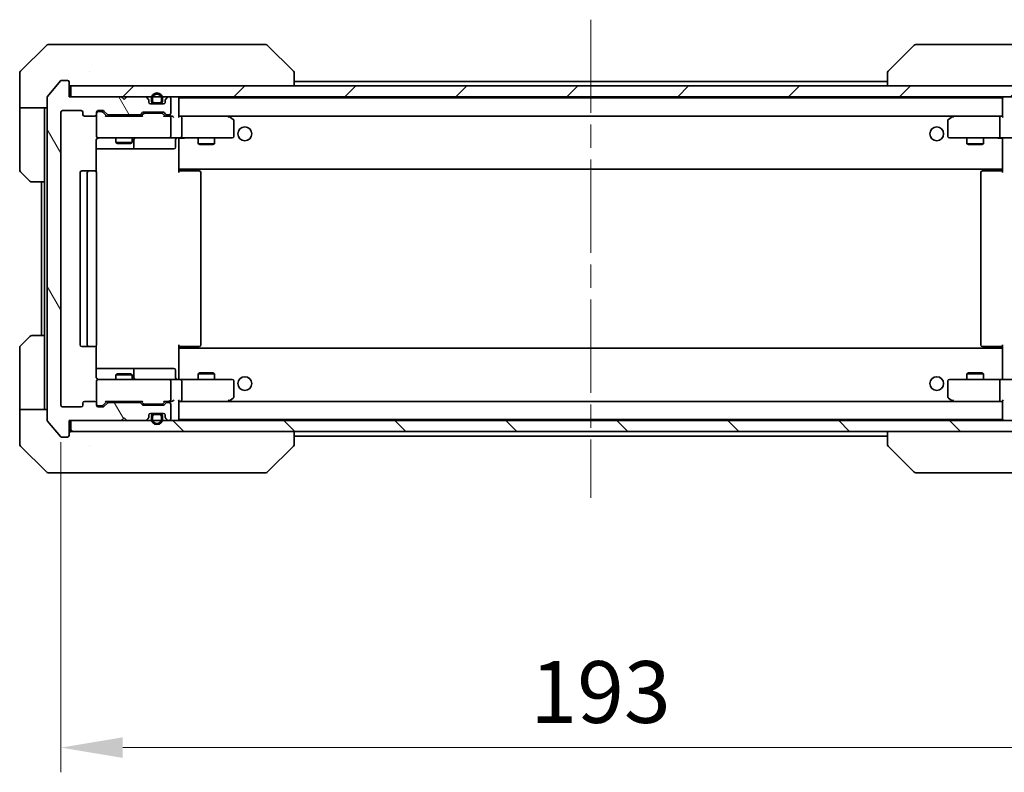
# Model space of a CAD drawing. Units: millimetres. Extents: x 43 to 6555, y 24 to 1288.
# Drawn here: x 2673 to 2852, y 930 to 1068 of the extents above; entities that cross this region are included whole.
import ezdxf

# ---------------------------------------------------------------- set-up
doc = ezdxf.new("R2010")
doc.units = ezdxf.units.MM
doc.header["$LTSCALE"] = 3
doc.linetypes.add('CHAIN', pattern=[0.3543, 0.2362, -0.0295, 0.0591, -0.0295])
doc.layers.get('Defpoints').update_dxf_attribs({"lineweight": 25})
for name, color, linetype, lineweight in [('Centerline (ISO)', 131, 'Continuous', 18), ('Dimension (ISO)', 7, 'Continuous', 18), ('Dimension (ISO) @ 1', 7, 'Continuous', 18), ('Hatch (ISO)', 1, 'Continuous', 18), ('Visible (ISO)', 7, 'Continuous', 35)]:
    doc.layers.add(name, color=color, linetype=linetype, lineweight=lineweight)
doc.styles.add('Note Text (TK)', font='txt')
doc.dimstyles.new('Default - Method 1b (TK)', dxfattribs={"dimscale": 3, "dimtxt": 2.5, "dimasz": 2.5, "dimexe": 1, "dimexo": 1.5, "dimgap": 1, "dimtad": 1, "dimtoh": 1, "dimrnd": 1e-08, "dimdsep": 46, "dimtxsty": 'Note Text (TK)', "dimcen": 0.09, "dimdle": 5, "dimclrd": 100, "dimclre": 100, "dimclrt": 7, "dimadec": 1, "dimazin": 1, "dimtfac": 1, "dimtmove": 0, "dimatfit": 3, "dimfxl": 1, "dimtolj": 1, "dimlwd": -1, "dimlwe": -1, "dimarcsym": 0})

# ---------------------------------------------------------------- blocks, each defined once
blk = doc.blocks.new('*D116')
at = {"layer": 'Defpoints', "color": 0}
for p in [(2680.23, 997.34), (2873.23, 997.34), (2873.23, 934.97)]:
    blk.add_point(p, dxfattribs=at)
at = {"layer": 'Dimension (ISO)', "color": 100}
for p, q in [((2680.23, 990.59), (2680.23, 930.47)), ((2873.23, 990.59), (2873.23, 930.47)), ((2691.48, 934.97), (2861.98, 934.97))]:
    blk.add_line(p, q, dxfattribs=at)
for points in [[(2691.48, 936.85), (2691.48, 933.1), (2680.23, 934.97)], [(2861.98, 936.85), (2861.98, 933.1), (2873.23, 934.97)]]:
    blk.add_solid(points, dxfattribs=at)
at = {"layer": 'Dimension (ISO)', "color": 7, "insert": (2765.73, 945.1), "char_height": 11.25, "attachment_point": 4, "style": 'Note Text (TK)'}
blk.add_mtext('\\A1;193', dxfattribs=at)

msp = doc.modelspace()

# ---------------------------------------------------------------- hatches: boundary and pattern name
at = {"layer": 'Hatch (ISO)'}
h = msp.add_hatch(dxfattribs=at)
h.set_pattern_fill('ANSI31', color=256, scale=114.3, angle=75.000175, style=0)
h.set_pattern_definition([(120.0002, (1161.25, -12), (-12.37332, -7.14379), [])])
edge = h.paths.add_edge_path()
edge.add_line((2688.9017, 1050.2416), (2694.5532, 1050.2416))
edge.add_ellipse((2694.5532, 1050.5416), major_axis=(0.3, 0), ratio=1, start_angle=270, end_angle=315)
edge.add_line((2694.7653, 1050.3295), (2695.0896, 1050.6538))
edge.add_ellipse((2695.3017, 1050.4416), major_axis=(0.2121, 0.2121), ratio=1, start_angle=45, end_angle=90, ccw=False)
edge.add_line((2695.3017, 1050.7416), (2698.8032, 1050.7416))
edge.add_ellipse((2698.8032, 1050.4416), major_axis=(0.3, 0), ratio=1, start_angle=45, end_angle=90, ccw=False)
edge.add_line((2699.0153, 1050.6538), (2699.3396, 1050.3295))
edge.add_ellipse((2699.5517, 1050.5416), major_axis=(0.2121, -0.2121), ratio=1, start_angle=270, end_angle=315)
edge.add_line((2699.5517, 1050.2416), (2699.9275, 1050.2416))
edge.add_ellipse((2699.9275, 1050.5416), major_axis=(0.3, 0), ratio=1, start_angle=270, end_angle=360)
edge.add_line((2700.2275, 1050.5416), (2700.2275, 1053.2416))
edge.add_ellipse((2699.9275, 1053.2416), major_axis=(0, 0.3), ratio=1, start_angle=270, end_angle=360)
edge.add_line((2699.9275, 1053.5416), (2699.8517, 1053.5416))
edge.add_ellipse((2699.8517, 1053.2416), major_axis=(-0.3, 0), ratio=1, start_angle=270, end_angle=315)
edge.add_line((2699.6396, 1053.4538), (2699.3153, 1053.1295))
edge.add_ellipse((2699.5275, 1052.9174), major_axis=(-0.2121, -0.2121), ratio=1, start_angle=270, end_angle=315)
edge.add_line((2699.2275, 1052.9174), (2699.2275, 1052.5416))
edge.add_ellipse((2698.9275, 1052.5416), major_axis=(0, -0.3), ratio=1, start_angle=0, end_angle=90, ccw=False)
edge.add_line((2698.9275, 1052.2416), (2696.5275, 1052.2416))
edge.add_ellipse((2696.5275, 1052.5416), major_axis=(-0.3, 0), ratio=1, start_angle=0, end_angle=90, ccw=False)
edge.add_line((2696.2275, 1052.5416), (2696.2275, 1052.9174))
edge.add_ellipse((2695.9275, 1052.9174), major_axis=(0, 0.3), ratio=1, start_angle=270, end_angle=315)
edge.add_line((2696.1396, 1053.1295), (2695.8153, 1053.4538))
edge.add_ellipse((2695.6032, 1053.2416), major_axis=(-0.2121, 0.2121), ratio=1, start_angle=270, end_angle=315)
edge.add_line((2695.6032, 1053.5416), (2692.2275, 1053.5416))
edge.add_line((2692.2275, 1053.5416), (2691.7275, 1053.0416))
edge.add_line((2691.7275, 1053.0416), (2691.2275, 1053.5416))
edge.add_line((2691.2275, 1053.5416), (2681.7275, 1053.5416))
edge.add_line((2681.7275, 1053.5416), (2681.7275, 1056.2416))
edge.add_ellipse((2681.4275, 1056.2416), major_axis=(0, 0.3), ratio=1, start_angle=270, end_angle=360)
edge.add_line((2681.4275, 1056.5416), (2680.368, 1056.5416))
edge.add_ellipse((2680.368, 1056.2416), major_axis=(-0.3, 0), ratio=1, start_angle=270, end_angle=320.194429)
edge.add_line((2680.1375, 1056.4337), (2677.797, 1053.6251))
edge.add_ellipse((2678.0275, 1053.433), major_axis=(-0.1921, -0.2305), ratio=1, start_angle=270, end_angle=309.805571)
edge.add_line((2677.7275, 1053.433), (2677.7275, 994.6503))
edge.add_ellipse((2678.0275, 994.6503), major_axis=(0, -0.3), ratio=1, start_angle=270, end_angle=309.805571)
edge.add_line((2677.797, 994.4582), (2680.1375, 991.6496))
edge.add_ellipse((2680.368, 991.8416), major_axis=(0.1921, -0.2305), ratio=1, start_angle=270, end_angle=320.194429)
edge.add_line((2680.368, 991.5416), (2681.4275, 991.5416))
edge.add_ellipse((2681.4275, 991.8416), major_axis=(0.3, 0), ratio=1, start_angle=270, end_angle=360)
edge.add_line((2681.7275, 991.8416), (2681.7275, 994.5416))
edge.add_line((2681.7275, 994.5416), (2691.2275, 994.5416))
edge.add_line((2691.2275, 994.5416), (2691.7275, 995.0416))
edge.add_line((2691.7275, 995.0416), (2692.2275, 994.5416))
edge.add_line((2692.2275, 994.5416), (2695.6032, 994.5416))
edge.add_ellipse((2695.6032, 994.8416), major_axis=(0.3, 0), ratio=1, start_angle=270, end_angle=315)
edge.add_line((2695.8153, 994.6295), (2696.1396, 994.9538))
edge.add_ellipse((2695.9275, 995.1659), major_axis=(0.2121, 0.2121), ratio=1, start_angle=270, end_angle=315)
edge.add_line((2696.2275, 995.1659), (2696.2275, 995.5416))
edge.add_ellipse((2696.5275, 995.5416), major_axis=(0, 0.3), ratio=1, start_angle=0, end_angle=90, ccw=False)
edge.add_line((2696.5275, 995.8416), (2698.9275, 995.8416))
edge.add_ellipse((2698.9275, 995.5416), major_axis=(0.3, 0), ratio=1, start_angle=0, end_angle=90, ccw=False)
edge.add_line((2699.2275, 995.5416), (2699.2275, 995.1659))
edge.add_ellipse((2699.5275, 995.1659), major_axis=(0, -0.3), ratio=1, start_angle=270, end_angle=315)
edge.add_line((2699.3153, 994.9538), (2699.6396, 994.6295))
edge.add_ellipse((2699.8517, 994.8416), major_axis=(0.2121, -0.2121), ratio=1, start_angle=270, end_angle=315)
edge.add_line((2699.8517, 994.5416), (2699.9275, 994.5416))
edge.add_ellipse((2699.9275, 994.8416), major_axis=(0.3, 0), ratio=1, start_angle=270, end_angle=360)
edge.add_line((2700.2275, 994.8416), (2700.2275, 997.5416))
edge.add_ellipse((2699.9275, 997.5416), major_axis=(0, 0.3), ratio=1, start_angle=270, end_angle=360)
edge.add_line((2699.9275, 997.8416), (2699.5517, 997.8416))
edge.add_ellipse((2699.5517, 997.5416), major_axis=(-0.3, 0), ratio=1, start_angle=270, end_angle=315)
edge.add_line((2699.3396, 997.7538), (2699.0153, 997.4295))
edge.add_ellipse((2698.8032, 997.6416), major_axis=(-0.2121, -0.2121), ratio=1, start_angle=45, end_angle=90, ccw=False)
edge.add_line((2698.8032, 997.3416), (2695.3017, 997.3416))
edge.add_ellipse((2695.3017, 997.6416), major_axis=(-0.3, 0), ratio=1, start_angle=45, end_angle=90, ccw=False)
edge.add_line((2695.0896, 997.4295), (2694.7653, 997.7538))
edge.add_ellipse((2694.5532, 997.5416), major_axis=(-0.2121, 0.2121), ratio=1, start_angle=270, end_angle=315)
edge.add_line((2694.5532, 997.8416), (2688.9017, 997.8416))
edge.add_ellipse((2688.9017, 997.5416), major_axis=(-0.3, 0), ratio=1, start_angle=270, end_angle=315)
edge.add_line((2688.6896, 997.7538), (2688.0653, 997.1295))
edge.add_ellipse((2687.8532, 997.3416), major_axis=(-0.2121, -0.2121), ratio=1, start_angle=45, end_angle=90, ccw=False)
edge.add_line((2687.8532, 997.0416), (2687.0275, 997.0416))
edge.add_ellipse((2687.0275, 997.3416), major_axis=(-0.3, 0), ratio=1, start_angle=0, end_angle=90, ccw=False)
edge.add_line((2686.7275, 997.3416), (2686.7275, 997.7416))
edge.add_ellipse((2686.4275, 997.7416), major_axis=(0, 0.3), ratio=1, start_angle=270, end_angle=360)
edge.add_line((2686.4275, 998.0416), (2684.5275, 998.0416))
edge.add_ellipse((2684.5275, 997.7416), major_axis=(-0.3, 0), ratio=1, start_angle=270, end_angle=360)
edge.add_line((2684.2275, 997.7416), (2684.2275, 997.3416))
edge.add_ellipse((2683.9275, 997.3416), major_axis=(0, -0.3), ratio=1, start_angle=0, end_angle=90, ccw=False)
edge.add_line((2683.9275, 997.0416), (2680.5275, 997.0416))
edge.add_ellipse((2680.5275, 997.3416), major_axis=(-0.3, 0), ratio=1, start_angle=0, end_angle=90, ccw=False)
edge.add_line((2680.2275, 997.3416), (2680.2275, 1050.7416))
edge.add_ellipse((2680.5275, 1050.7416), major_axis=(0, 0.3), ratio=1, start_angle=0, end_angle=90, ccw=False)
edge.add_line((2680.5275, 1051.0416), (2683.9275, 1051.0416))
edge.add_ellipse((2683.9275, 1050.7416), major_axis=(0.3, 0), ratio=1, start_angle=0, end_angle=90, ccw=False)
edge.add_line((2684.2275, 1050.7416), (2684.2275, 1050.3416))
edge.add_ellipse((2684.5275, 1050.3416), major_axis=(0, -0.3), ratio=1, start_angle=270, end_angle=360)
edge.add_line((2684.5275, 1050.0416), (2686.4275, 1050.0416))
edge.add_ellipse((2686.4275, 1050.3416), major_axis=(0.3, 0), ratio=1, start_angle=270, end_angle=360)
edge.add_line((2686.7275, 1050.3416), (2686.7275, 1050.7416))
edge.add_ellipse((2687.0275, 1050.7416), major_axis=(0, 0.3), ratio=1, start_angle=0, end_angle=90, ccw=False)
edge.add_line((2687.0275, 1051.0416), (2687.8532, 1051.0416))
edge.add_ellipse((2687.8532, 1050.7416), major_axis=(0.3, 0), ratio=1, start_angle=45, end_angle=90, ccw=False)
edge.add_line((2688.0653, 1050.9538), (2688.6896, 1050.3295))
edge.add_ellipse((2688.9017, 1050.5416), major_axis=(0.2121, -0.2121), ratio=1, start_angle=270, end_angle=315)
h = msp.add_hatch(dxfattribs=at)
h.set_pattern_fill('ANSI31', color=256, scale=114.3, style=0)
h.set_pattern_definition([(45, (1161.25, -12), (-10.10279, 10.10279), [])])
h.paths.add_polyline_path([(2682.0275, 1055.5416), (2682.0275, 1053.5416), (2871.4275, 1053.5416), (2871.4275, 1055.5416)])
h = msp.add_hatch(dxfattribs=at)
h.set_pattern_fill('ANSI31', color=256, scale=114.3, angle=90.00021, style=0)
h.set_pattern_definition([(135.0002, (1161.25, -12), (-10.10275, -10.10283), [])])
h.paths.add_polyline_path([(2682.0275, 994.5416), (2682.0275, 992.5416), (2871.4275, 992.5416), (2871.4275, 994.5416)])

# ---------------------------------------------------------------- linework, layer by layer
at = {"layer": 'Centerline (ISO)', "linetype": 'CHAIN', "ltscale": 23.990969}
msp.add_line((2776.7275, 1067.5916), (2776.7275, 980.4916), dxfattribs=at)
at = {"layer": 'Visible (ISO)'}
for p, q in [((2677.581, 1062.8952), (2672.8739, 1058.1881)), ((2677.9346, 1063.0416), (2680.7275, 1063.0416)), ((2682.0646, 1063.0416), (2680.7275, 1063.0416)), ((2683.5326, 1063.0416), (2682.0646, 1063.0416)), ((2716.5447, 1063.0416), (2683.5326, 1063.0416)), ((2717.5204, 1063.0416), (2716.5447, 1063.0416)), ((2717.8739, 1062.8952), (2722.581, 1058.1881)), ((2835.581, 1062.8952), (2830.8739, 1058.1881)), ((2836.9102, 1063.0416), (2835.9346, 1063.0416)), ((2869.9223, 1063.0416), (2836.9102, 1063.0416)), ((2685.4775, 1058.1234), (2685.4775, 1058.1244)), ((2672.7275, 1055.5416), (2672.7275, 1057.8345)), ((2680.1375, 1056.4337), (2677.797, 1053.6251)), ((2681.4275, 1056.5416), (2680.368, 1056.5416)), ((2681.7275, 1053.5416), (2681.7275, 1056.2416)), ((2722.7275, 1055.5416), (2722.7275, 1057.8345)), ((2722.7275, 1056.3416), (2830.7275, 1056.3416)), ((2830.7275, 1057.8345), (2830.7275, 1055.5416)), ((2672.7275, 1051.5416), (2672.7275, 1055.5416)), ((2682.0275, 1055.5416), (2682.0275, 1053.5416)), ((2871.4275, 1055.5416), (2682.0275, 1055.5416)), ((2677.7275, 1053.433), (2677.7275, 994.6503)), ((2691.2275, 1053.5416), (2681.7275, 1053.5416)), ((2682.0275, 1053.5416), (2871.4275, 1053.5416)), ((2691.7275, 1053.0416), (2691.2275, 1053.5416)), ((2692.2275, 1053.5416), (2691.7275, 1053.0416)), ((2695.6032, 1053.5416), (2692.2275, 1053.5416)), ((2696.1396, 1053.1295), (2695.8153, 1053.4538)), ((2696.2275, 1052.5416), (2696.2275, 1052.9174)), ((2696.7275, 1053.2416), (2696.7275, 1052.7416)), ((2696.9275, 1053.2416), (2696.9275, 1052.7416)), ((2696.9275, 1052.7416), (2696.9275, 1053.2416)), ((2698.5275, 1052.7416), (2698.5275, 1053.2416)), ((2698.5275, 1053.2416), (2698.5275, 1052.7416)), ((2698.7275, 1052.7416), (2698.7275, 1053.2416)), ((2699.2275, 1052.9174), (2699.2275, 1052.5416)), ((2699.6396, 1053.4538), (2699.3153, 1053.1295)), ((2699.9275, 1053.5416), (2699.8517, 1053.5416)), ((2700.2275, 1050.5416), (2700.2275, 1053.2416)), ((2701.7275, 1053.3416), (2701.7275, 1053.2416)), ((2701.7275, 1053.3416), (2851.7275, 1053.3416)), ((2701.7275, 1049.9538), (2701.7275, 1053.2416)), ((2851.7275, 1053.2416), (2851.7275, 1053.3416)), ((2851.7275, 1053.2416), (2851.7275, 1049.9538)), ((2677.7275, 1051.5416), (2672.7275, 1051.5416)), ((2672.7275, 1051.5416), (2672.7275, 1050.5416)), ((2677.2275, 1050.5416), (2677.2275, 1051.5416)), ((2680.2275, 997.3416), (2680.2275, 1050.7416)), ((2680.5275, 1051.0416), (2683.9275, 1051.0416)), ((2684.2275, 1050.7416), (2684.2275, 1050.3416)), ((2686.7275, 1050.3416), (2686.7275, 1050.7416)), ((2687.0275, 1051.0416), (2687.8532, 1051.0416)), ((2687.5167, 1050.8416), (2687.0275, 1050.8416)), ((2687.6532, 1050.8416), (2687.5167, 1050.8416)), ((2688.5775, 1050.0416), (2687.8654, 1050.7538)), ((2688.0653, 1050.9538), (2688.6896, 1050.3295)), ((2695.3017, 1050.7416), (2698.8032, 1050.7416)), ((2698.9275, 1052.2416), (2696.5275, 1052.2416)), ((2697.2275, 1052.4416), (2698.2275, 1052.4416)), ((2698.2275, 1052.4416), (2697.2275, 1052.4416)), ((2697.2275, 1052.2416), (2698.2275, 1052.2416)), ((2672.7275, 1050.5416), (2672.7275, 1040.2488)), ((2677.2275, 1038.0416), (2677.2275, 1050.5416)), ((2684.5275, 1050.0416), (2686.4275, 1050.0416)), ((2686.7275, 1050.3416), (2686.7275, 1046.3416)), ((2695.0536, 1050.0416), (2688.4014, 1050.0416)), ((2688.9017, 1050.2416), (2694.5532, 1050.2416)), ((2690.2275, 1050.2416), (2690.2275, 1050.0416)), ((2693.2275, 1050.2416), (2693.2275, 1050.0416)), ((2694.7653, 1050.3295), (2695.0896, 1050.6538)), ((2695.2896, 1050.4538), (2694.8775, 1050.0416)), ((2695.6452, 1050.5416), (2695.5018, 1050.5416)), ((2698.4598, 1050.5416), (2695.6452, 1050.5416)), ((2698.6032, 1050.5416), (2698.4598, 1050.5416)), ((2698.8154, 1050.4538), (2699.2275, 1050.0416)), ((2699.0153, 1050.6538), (2699.3396, 1050.3295)), ((2699.9275, 1050.0416), (2699.0514, 1050.0416)), ((2699.5517, 1050.2416), (2699.9275, 1050.2416)), ((2700.3032, 1050.0416), (2699.9275, 1050.0416)), ((2700.2275, 1046.3416), (2700.2275, 1049.7416)), ((2702.1032, 1050.0416), (2701.7275, 1050.0416)), ((2710.6941, 1050.0416), (2702.1032, 1050.0416)), ((2702.1032, 1050.0416), (2851.3517, 1050.0416)), ((2702.2275, 1046.3416), (2702.2275, 1049.7416)), ((2710.6641, 1049.7416), (2710.8197, 1049.8973)), ((2710.8741, 1049.9816), (2710.7941, 1050.0416)), ((2711.6075, 1049.4316), (2710.8741, 1049.9816)), ((2711.7275, 1046.3416), (2711.7275, 1049.1916)), ((2841.7275, 1049.1916), (2841.7275, 1046.3416)), ((2842.5808, 1049.9816), (2841.8475, 1049.4316)), ((2842.6608, 1050.0416), (2842.5808, 1049.9816)), ((2842.7909, 1049.7416), (2842.6353, 1049.8973)), ((2851.3517, 1050.0416), (2842.7608, 1050.0416)), ((2851.2275, 1046.3416), (2851.2275, 1049.7416)), ((2851.7275, 1050.0416), (2851.3517, 1050.0416)), ((2686.6377, 1039.9557), (2686.6377, 1045.5416)), ((2687.0275, 1046.0416), (2687.9129, 1046.0416)), ((2687.9129, 1046.0416), (2699.1093, 1046.0416)), ((2690.2275, 1046.0416), (2690.2275, 1045.195)), ((2693.2275, 1046.0416), (2693.2275, 1045.195)), ((2693.522, 1044.3416), (2693.522, 1045.7416)), ((2699.1093, 1046.0416), (2699.9275, 1046.0416)), ((2702.1032, 1046.0416), (2699.9275, 1046.0416)), ((2701.1262, 1045.7416), (2701.1262, 1044.3416)), ((2701.7275, 1045.8163), (2701.7275, 1046.0339)), ((2701.7275, 1040.6416), (2701.7275, 1045.8166)), ((2702.1032, 1046.0416), (2710.6641, 1046.0416)), ((2705.2275, 1046.0416), (2705.2275, 1044.995)), ((2708.2275, 1046.0416), (2708.2275, 1044.995)), ((2710.6641, 1046.0416), (2711.4275, 1046.0416)), ((2842.0275, 1046.0416), (2842.7909, 1046.0416)), ((2842.7909, 1046.0416), (2851.3517, 1046.0416)), ((2845.2275, 1046.0416), (2845.2275, 1044.995)), ((2848.2275, 1046.0416), (2848.2275, 1044.995)), ((2853.5275, 1046.0416), (2851.3517, 1046.0416)), ((2851.7275, 1045.8163), (2851.7275, 1046.0339)), ((2851.7275, 1045.8166), (2851.7275, 1040.6416)), ((2686.6377, 1044.0416), (2693.0504, 1044.0416)), ((2690.2275, 1045.195), (2693.2275, 1045.195)), ((2690.5342, 1045.0416), (2690.2275, 1045.195)), ((2692.9207, 1045.0416), (2690.5342, 1045.0416)), ((2692.9207, 1045.0416), (2693.2275, 1045.195)), ((2693.0504, 1044.0416), (2693.222, 1044.0416)), ((2693.222, 1044.0416), (2696.8965, 1044.0416)), ((2696.8965, 1044.0416), (2700.8262, 1044.0416)), ((2705.2275, 1044.995), (2708.2275, 1044.995)), ((2705.5342, 1044.8416), (2705.2275, 1044.995)), ((2707.9207, 1044.8416), (2705.5342, 1044.8416)), ((2707.9207, 1044.8416), (2708.2275, 1044.995)), ((2845.2275, 1044.995), (2848.2275, 1044.995)), ((2845.5342, 1044.8416), (2845.2275, 1044.995)), ((2847.9207, 1044.8416), (2845.5342, 1044.8416)), ((2847.9207, 1044.8416), (2848.2275, 1044.995)), ((2685.3275, 1040.0416), (2684.0275, 1040.0416)), ((2685.5204, 1040.0416), (2685.3275, 1040.0416)), ((2685.5204, 1040.0416), (2685.6618, 1040.0416)), ((2686.3689, 1040.0416), (2685.6618, 1040.0416)), ((2686.3689, 1040.0416), (2686.4275, 1040.0416)), ((2701.7275, 1040.6416), (2701.7275, 1040.4276)), ((2701.7275, 1040.4276), (2701.7275, 1039.7416)), ((2701.7275, 1040.3416), (2851.7275, 1040.3416)), ((2701.7275, 1040.0416), (2702.1417, 1040.0416)), ((2701.9775, 1040.0416), (2701.9775, 1040.3416)), ((2704.5204, 1040.0416), (2702.1417, 1040.0416)), ((2704.5204, 1040.0416), (2704.6618, 1040.0416)), ((2705.3689, 1040.0416), (2704.6618, 1040.0416)), ((2705.3689, 1040.0416), (2705.4275, 1040.0416)), ((2848.0275, 1040.0416), (2848.086, 1040.0416)), ((2848.7932, 1040.0416), (2848.086, 1040.0416)), ((2848.7932, 1040.0416), (2848.9346, 1040.0416)), ((2851.3133, 1040.0416), (2848.9346, 1040.0416)), ((2851.3133, 1040.0416), (2851.7275, 1040.0416)), ((2851.4775, 1040.3416), (2851.4775, 1040.0416)), ((2851.7275, 1040.4276), (2851.7275, 1040.6416)), ((2851.7275, 1039.7416), (2851.7275, 1040.4276)), ((2674.581, 1038.1881), (2672.8739, 1039.8952)), ((2683.7275, 1039.7416), (2683.7275, 1008.3416)), ((2685.0275, 1039.7416), (2685.0275, 1008.3416)), ((2686.7275, 1008.3416), (2686.7275, 1039.7416)), ((2705.7275, 1008.3416), (2705.7275, 1039.7416)), ((2847.7275, 1039.7416), (2847.7275, 1008.3416)), ((2677.2275, 1038.0416), (2674.9346, 1038.0416)), ((2676.7275, 1038.0416), (2676.7275, 1010.0416)), ((2677.2275, 1038.0416), (2677.2275, 1010.0416)), ((2672.8739, 1008.1881), (2674.581, 1009.8952)), ((2674.9346, 1010.0416), (2677.2275, 1010.0416)), ((2677.2275, 1010.0416), (2677.2275, 997.5416)), ((2672.7275, 997.5416), (2672.7275, 1007.8345)), ((2684.0275, 1008.0416), (2685.3275, 1008.0416)), ((2685.3275, 1008.0416), (2685.5204, 1008.0416)), ((2685.6618, 1008.0416), (2685.5204, 1008.0416)), ((2685.6618, 1008.0416), (2686.3689, 1008.0416)), ((2686.4275, 1008.0416), (2686.3689, 1008.0416)), ((2686.6377, 1002.5416), (2686.6377, 1008.1276)), ((2701.7275, 1008.3416), (2701.7275, 1007.6557)), ((2702.1417, 1008.0416), (2701.7275, 1008.0416)), ((2851.7275, 1007.7416), (2701.7275, 1007.7416)), ((2701.9775, 1007.7416), (2701.9775, 1008.0416)), ((2702.1417, 1008.0416), (2704.5204, 1008.0416)), ((2704.6618, 1008.0416), (2704.5204, 1008.0416)), ((2704.6618, 1008.0416), (2705.3689, 1008.0416)), ((2705.4275, 1008.0416), (2705.3689, 1008.0416)), ((2848.086, 1008.0416), (2848.0275, 1008.0416)), ((2848.086, 1008.0416), (2848.7932, 1008.0416)), ((2848.9346, 1008.0416), (2848.7932, 1008.0416)), ((2848.9346, 1008.0416), (2851.3133, 1008.0416)), ((2851.7275, 1008.0416), (2851.3133, 1008.0416)), ((2851.4775, 1008.0416), (2851.4775, 1007.7416)), ((2851.7275, 1007.6557), (2851.7275, 1008.3416)), ((2701.7275, 1007.6557), (2701.7275, 1007.4416)), ((2701.7275, 1002.2667), (2701.7275, 1007.4416)), ((2851.7275, 1007.4416), (2851.7275, 1007.6557)), ((2851.7275, 1007.4416), (2851.7275, 1002.2667)), ((2693.0504, 1004.0416), (2686.6377, 1004.0416)), ((2690.5342, 1003.0416), (2690.2275, 1002.8883)), ((2693.2275, 1002.8883), (2690.2275, 1002.8883)), ((2690.2275, 1002.0416), (2690.2275, 1002.8883)), ((2690.5342, 1003.0416), (2692.9207, 1003.0416)), ((2692.9207, 1003.0416), (2693.2275, 1002.8883)), ((2693.222, 1004.0416), (2693.0504, 1004.0416)), ((2696.8965, 1004.0416), (2693.222, 1004.0416)), ((2693.2275, 1002.0416), (2693.2275, 1002.8883)), ((2693.522, 1002.3416), (2693.522, 1003.7416)), ((2700.8262, 1004.0416), (2696.8965, 1004.0416)), ((2701.1262, 1002.3416), (2701.1262, 1003.7416)), ((2705.5342, 1003.2416), (2705.2275, 1003.0883)), ((2708.2275, 1003.0883), (2705.2275, 1003.0883)), ((2705.2275, 1002.0416), (2705.2275, 1003.0883)), ((2705.5342, 1003.2416), (2707.9207, 1003.2416)), ((2707.9207, 1003.2416), (2708.2275, 1003.0883)), ((2708.2275, 1002.0416), (2708.2275, 1003.0883)), ((2845.5342, 1003.2416), (2845.2275, 1003.0883)), ((2848.2275, 1003.0883), (2845.2275, 1003.0883)), ((2845.2275, 1002.0416), (2845.2275, 1003.0883)), ((2845.5342, 1003.2416), (2847.9207, 1003.2416)), ((2847.9207, 1003.2416), (2848.2275, 1003.0883)), ((2848.2275, 1002.0416), (2848.2275, 1003.0883)), ((2686.7275, 1001.7416), (2686.7275, 997.7416)), ((2687.9129, 1002.0416), (2687.0275, 1002.0416)), ((2699.1093, 1002.0416), (2687.9129, 1002.0416)), ((2699.9275, 1002.0416), (2699.1093, 1002.0416)), ((2699.9275, 1002.0416), (2702.1032, 1002.0416)), ((2700.2275, 998.3416), (2700.2275, 1001.7416)), ((2701.7275, 1002.0494), (2701.7275, 1002.267)), ((2710.6641, 1002.0416), (2702.1032, 1002.0416)), ((2702.2275, 998.3416), (2702.2275, 1001.7416)), ((2711.4275, 1002.0416), (2710.6641, 1002.0416)), ((2711.7275, 998.8916), (2711.7275, 1001.7416)), ((2841.7275, 1001.7416), (2841.7275, 998.8916)), ((2842.7909, 1002.0416), (2842.0275, 1002.0416)), ((2851.3517, 1002.0416), (2842.7909, 1002.0416)), ((2851.2275, 998.3416), (2851.2275, 1001.7416)), ((2851.3517, 1002.0416), (2853.5275, 1002.0416)), ((2851.7275, 1002.0494), (2851.7275, 1002.267)), ((2672.7275, 997.5416), (2672.7275, 996.5416)), ((2677.2275, 996.5416), (2677.2275, 997.5416)), ((2683.9275, 997.0416), (2680.5275, 997.0416)), ((2684.2275, 997.7416), (2684.2275, 997.3416)), ((2686.4275, 998.0416), (2684.5275, 998.0416)), ((2686.7275, 997.3416), (2686.7275, 997.7416)), ((2687.0275, 997.2416), (2687.5167, 997.2416)), ((2687.8532, 997.0416), (2687.0275, 997.0416)), ((2687.5167, 997.2416), (2687.6532, 997.2416)), ((2688.5775, 998.0416), (2687.8654, 997.3295)), ((2688.6896, 997.7538), (2688.0653, 997.1295)), ((2688.4014, 998.0416), (2695.0536, 998.0416)), ((2694.5532, 997.8416), (2688.9017, 997.8416)), ((2690.2275, 997.8416), (2690.2275, 998.0416)), ((2693.2275, 997.8416), (2693.2275, 998.0416)), ((2695.0896, 997.4295), (2694.7653, 997.7538)), ((2695.2896, 997.6295), (2694.8775, 998.0416)), ((2698.8032, 997.3416), (2695.3017, 997.3416)), ((2695.5018, 997.5416), (2695.6452, 997.5416)), ((2695.6452, 997.5416), (2698.4598, 997.5416)), ((2698.4598, 997.5416), (2698.6032, 997.5416)), ((2699.2275, 998.0416), (2698.8154, 997.6295)), ((2699.3396, 997.7538), (2699.0153, 997.4295)), ((2699.0514, 998.0416), (2699.9275, 998.0416)), ((2699.9275, 997.8416), (2699.5517, 997.8416)), ((2699.9275, 998.0416), (2700.3032, 998.0416)), ((2700.2275, 994.8416), (2700.2275, 997.5416)), ((2701.7275, 994.8416), (2701.7275, 998.1295)), ((2701.7275, 998.0416), (2702.1032, 998.0416)), ((2702.1032, 998.0416), (2710.6941, 998.0416)), ((2851.3517, 998.0416), (2702.1032, 998.0416)), ((2710.6641, 998.3416), (2710.8197, 998.186)), ((2710.7941, 998.0416), (2710.8741, 998.1016)), ((2710.8741, 998.1016), (2711.6075, 998.6516)), ((2841.8475, 998.6516), (2842.5808, 998.1016)), ((2842.5808, 998.1016), (2842.6608, 998.0416)), ((2842.7909, 998.3416), (2842.6353, 998.186)), ((2842.7608, 998.0416), (2851.3517, 998.0416)), ((2851.3517, 998.0416), (2851.7275, 998.0416)), ((2851.7275, 998.1295), (2851.7275, 994.8416)), ((2672.7275, 996.5416), (2677.7275, 996.5416)), ((2672.7275, 996.5416), (2672.7275, 992.5416)), ((2696.2275, 995.1659), (2696.2275, 995.5416)), ((2696.5275, 995.8416), (2698.9275, 995.8416)), ((2696.7275, 995.3416), (2696.7275, 994.8416)), ((2696.9275, 995.3416), (2696.9275, 994.8416)), ((2696.9275, 994.8416), (2696.9275, 995.3416)), ((2698.2275, 995.8416), (2697.2275, 995.8416)), ((2698.2275, 995.6416), (2697.2275, 995.6416)), ((2697.2275, 995.6416), (2698.2275, 995.6416)), ((2698.5275, 994.8416), (2698.5275, 995.3416)), ((2698.5275, 995.3416), (2698.5275, 994.8416)), ((2698.7275, 994.8416), (2698.7275, 995.3416)), ((2699.2275, 995.5416), (2699.2275, 995.1659)), ((2677.797, 994.4582), (2680.1375, 991.6496)), ((2681.7275, 991.8416), (2681.7275, 994.5416)), ((2681.7275, 994.5416), (2691.2275, 994.5416)), ((2682.0275, 994.5416), (2682.0275, 992.5416)), ((2871.4275, 994.5416), (2682.0275, 994.5416)), ((2691.2275, 994.5416), (2691.7275, 995.0416)), ((2691.7275, 995.0416), (2692.2275, 994.5416)), ((2692.2275, 994.5416), (2695.6032, 994.5416)), ((2695.8153, 994.6295), (2696.1396, 994.9538)), ((2699.3153, 994.9538), (2699.6396, 994.6295)), ((2699.8517, 994.5416), (2699.9275, 994.5416)), ((2701.7275, 994.8416), (2701.7275, 994.7416)), ((2851.7275, 994.7416), (2701.7275, 994.7416)), ((2851.7275, 994.7416), (2851.7275, 994.8416)), ((2672.7275, 992.5416), (2672.7275, 990.2488)), ((2680.368, 991.5416), (2681.4275, 991.5416)), ((2682.0275, 992.5416), (2871.4275, 992.5416)), ((2722.7275, 990.2488), (2722.7275, 992.5416)), ((2830.7275, 991.7416), (2722.7275, 991.7416)), ((2830.7275, 992.5416), (2830.7275, 990.2488)), ((2672.8739, 989.8952), (2677.581, 985.1881)), ((2685.4775, 989.9611), (2685.4775, 989.9587)), ((2717.8739, 985.1881), (2722.581, 989.8952)), ((2835.581, 985.1881), (2830.8739, 989.8952)), ((2680.7275, 985.0416), (2677.9346, 985.0416)), ((2680.7275, 985.0416), (2682.0646, 985.0416)), ((2682.0646, 985.0416), (2683.5326, 985.0416)), ((2683.5326, 985.0416), (2716.5447, 985.0416)), ((2716.5447, 985.0416), (2717.5204, 985.0416)), ((2835.9346, 985.0416), (2836.9102, 985.0416)), ((2836.9102, 985.0416), (2869.9223, 985.0416))]:
    msp.add_line(p, q, dxfattribs=at)
for centre in [(2713.7275, 1046.7916), (2839.7275, 1046.7916), (2713.7275, 1001.2916), (2839.7275, 1001.2916)]:
    msp.add_circle(centre, 1.25, dxfattribs=at)
for centre, radius, start, end in [((2677.9346, 1062.5416), 0.5, 90, 135), ((2717.5204, 1062.5416), 0.5, 45, 90), ((2835.9346, 1062.5416), 0.5, 90, 135), ((2673.2275, 1057.8345), 0.5, 135, 180), ((2831.2275, 1057.8345), 0.5, 134.97183, 180.001255), ((2680.368, 1056.2416), 0.3, 90, 140.194429), ((2681.4275, 1056.2416), 0.3, 0, 90), ((2682.0275, 1055.8416), 0.3, 180, 270), ((2678.0275, 1053.433), 0.3, 140.194429, 180), ((2695.6032, 1053.2416), 0.3, 45, 90), ((2695.9275, 1052.9174), 0.3, 0, 45), ((2696.5275, 1052.5416), 0.3, 180, 270), ((2697.7275, 1053.2416), 1, 0, 180), ((2697.2275, 1052.7416), 0.5, 180, 270), ((2697.7275, 1053.2416), 0.8, 0, 180), ((2697.7275, 1053.2416), 0.8, 0, 180), ((2697.2275, 1052.7416), 0.3, 180, 270), ((2697.2275, 1052.7416), 0.3, 180, 270), ((2698.2275, 1052.7416), 0.3, 270, 0), ((2698.2275, 1052.7416), 0.3, 270, 0), ((2698.2275, 1052.7416), 0.5, 270, 0), ((2698.9275, 1052.5416), 0.3, 270, 0), ((2699.5275, 1052.9174), 0.3, 135, 180), ((2699.8517, 1053.2416), 0.3, 90, 135), ((2699.9275, 1053.2416), 0.3, 0, 90), ((2701.4275, 1053.2416), 0.3, 0, 90), ((2852.0275, 1053.2416), 0.3, 90, 180), ((2680.5275, 1050.7416), 0.3, 90, 180), ((2683.9275, 1050.7416), 0.3, 0, 90), ((2687.0275, 1050.7416), 0.3, 90, 180), ((2687.0275, 1050.5416), 0.3, 90, 180), ((2687.8532, 1050.7416), 0.3, 45, 90), ((2695.3017, 1050.4416), 0.3, 90, 135), ((2698.8032, 1050.4416), 0.3, 45, 90), ((2684.5275, 1050.3416), 0.3, 180, 270), ((2686.4275, 1050.3416), 0.3, 270, 0), ((2688.9017, 1050.5416), 0.3, 225, 270), ((2694.5532, 1050.5416), 0.3, 270, 315), ((2699.5517, 1050.5416), 0.3, 225, 270), ((2699.9275, 1050.5416), 0.3, 270, 0), ((2699.9275, 1049.7416), 0.3, 66.562016, 90), ((2699.9275, 1049.7416), 0.3, 0, 31.244455), ((2710.6941, 1049.7416), 0.3, 66.562015, 90), ((2710.6941, 1049.7416), 0.3, 53.130102, 66.562016), ((2711.4275, 1049.1916), 0.3, 0, 53.130102), ((2842.0275, 1049.1916), 0.3, 126.869898, 180), ((2842.7608, 1049.7416), 0.3, 113.437984, 126.869898), ((2842.7608, 1049.7416), 0.3, 90, 113.437984), ((2687.0275, 1046.3416), 0.3, 180, 270), ((2687.2275, 1045.5416), 0.5, 90, 104.475525), ((2693.822, 1045.7416), 0.3, 90, 180), ((2699.9275, 1046.3416), 0.3, 270, 0), ((2701.4262, 1045.7416), 0.3, 90, 180), ((2711.4275, 1046.3416), 0.3, 270, 0), ((2842.0275, 1046.3416), 0.3, 180, 270), ((2693.222, 1044.3416), 0.3, 270, 0), ((2700.8262, 1044.3416), 0.3, 270, 0), ((2673.2275, 1040.2488), 0.5, 180, 225), ((2684.0275, 1039.7416), 0.3, 90, 180), ((2685.3275, 1039.7416), 0.3, 90, 180), ((2686.4275, 1039.7416), 0.3, 0, 90), ((2705.4275, 1039.7416), 0.3, 0, 90), ((2848.0275, 1039.7416), 0.3, 90, 180), ((2674.9346, 1038.5416), 0.5, 225, 270), ((2674.9346, 1009.5416), 0.5, 90, 135), ((2673.2275, 1007.8345), 0.5, 135, 180), ((2684.0275, 1008.3416), 0.3, 180, 270), ((2685.3275, 1008.3416), 0.3, 180, 270), ((2686.4275, 1008.3416), 0.3, 270, 0), ((2705.4275, 1008.3416), 0.3, 270, 0), ((2848.0275, 1008.3416), 0.3, 180, 270), ((2693.222, 1003.7416), 0.3, 0, 90), ((2693.822, 1002.3416), 0.3, 180, 270), ((2700.8262, 1003.7416), 0.3, 0, 90), ((2701.4262, 1002.3416), 0.3, 180, 270), ((2687.0275, 1001.7416), 0.3, 90, 180), ((2687.2275, 1002.5416), 0.5, 255.524475, 270), ((2699.9275, 1001.7416), 0.3, 0, 90), ((2711.4275, 1001.7416), 0.3, 0, 90), ((2842.0275, 1001.7416), 0.3, 90, 180), ((2711.4275, 998.8916), 0.3, 306.869898, 0), ((2842.0275, 998.8916), 0.3, 180, 233.130102), ((2680.5275, 997.3416), 0.3, 180, 270), ((2683.9275, 997.3416), 0.3, 270, 0), ((2684.5275, 997.7416), 0.3, 90, 180), ((2686.4275, 997.7416), 0.3, 0, 90), ((2687.0275, 997.5416), 0.3, 180, 270), ((2687.0275, 997.3416), 0.3, 180, 270), ((2687.8532, 997.3416), 0.3, 270, 315), ((2688.9017, 997.5416), 0.3, 90, 135), ((2694.5532, 997.5416), 0.3, 45, 90), ((2695.3017, 997.6416), 0.3, 225, 270), ((2698.8032, 997.6416), 0.3, 270, 315), ((2699.5517, 997.5416), 0.3, 90, 135), ((2699.9275, 998.3416), 0.3, 270, 293.437985), ((2699.9275, 997.5416), 0.3, 0, 90), ((2699.9275, 998.3416), 0.3, 328.755545, 0), ((2710.6941, 998.3416), 0.3, 270, 293.437984), ((2710.6941, 998.3416), 0.3, 293.437984, 306.869898), ((2842.7608, 998.3416), 0.3, 233.130102, 246.562016), ((2842.7608, 998.3416), 0.3, 246.562015, 270), ((2695.9275, 995.1659), 0.3, 315, 0), ((2696.5275, 995.5416), 0.3, 90, 180), ((2697.2275, 995.3416), 0.5, 90, 180), ((2697.2275, 995.3416), 0.3, 90, 180), ((2697.2275, 995.3416), 0.3, 90, 180), ((2698.2275, 995.3416), 0.5, 0, 90), ((2698.2275, 995.3416), 0.3, 0, 90), ((2698.2275, 995.3416), 0.3, 0, 90), ((2698.9275, 995.5416), 0.3, 0, 90), ((2699.5275, 995.1659), 0.3, 180, 225), ((2678.0275, 994.6503), 0.3, 180, 219.805571), ((2695.6032, 994.8416), 0.3, 270, 315), ((2697.7275, 994.8416), 1, 180, 0), ((2697.7275, 994.8416), 0.8, 180, 0), ((2697.7275, 994.8416), 0.8, 180, 0), ((2699.8517, 994.8416), 0.3, 225, 270), ((2699.9275, 994.8416), 0.3, 270, 0), ((2701.4275, 994.8416), 0.3, 270, 0), ((2852.0275, 994.8416), 0.3, 180, 270), ((2680.368, 991.8416), 0.3, 219.805571, 270), ((2681.4275, 991.8416), 0.3, 270, 0), ((2682.0275, 992.2416), 0.3, 90, 180), ((2673.2275, 990.2488), 0.5, 180, 225), ((2722.2275, 990.2488), 0.5, 314.97183, 0.001255), ((2677.9346, 985.5416), 0.5, 225, 270), ((2717.5204, 985.5416), 0.5, 270, 315), ((2835.9346, 985.5416), 0.5, 225, 270)]:
    msp.add_arc(centre, radius, start, end, dxfattribs=at)
for centre, major_axis, ratio, start_param, end_param in [((2722.3269, 1055.6261), (0.254, 2.5621), 0.00936337, 6.27551125, 6.28339314), ((2722.2275, 1057.8345), (0.5, 0), 0.99995625, 0, 0.78591171), ((2831.1281, 1055.6253), (-0.254, 2.5629), 0.0093619, 6.28297751, 6.29085816), ((2687.6532, 1050.5416), (0.3, 0), 0.99985076, 0.78532354, 1.57079633), ((2688.2982, 1049.7416), (-0.1246, -0.2958), 0.40041045, 3.30861727, 3.95211838), ((2695.1567, 1049.7416), (0.1246, -0.2958), 0.40041045, 2.33106693, 2.97456804), ((2695.5018, 1050.2416), (-0.3, 0), 0.99985076, 4.71238898, 5.49786177), ((2698.6032, 1050.2416), (0.3, 0), 0.99985076, 0.78532354, 1.57079633), ((2698.9482, 1049.7416), (-0.1246, -0.2958), 0.40041045, 3.30861727, 3.95211838), ((2699.8952, 1049.7416), (0.6487, 0.2044), 0.33843751, 1.23011504, 1.46454615), ((2699.9275, 1049.7642), (0.2515, 0.483), 0.33843751, 4.88684285, 5.16156968), ((2700.3032, 1049.7416), (0.4243, 0), 0.70710678, 0.78539816, 1.57079633), ((2700.6032, 1049.7416), (0.2772, -0.2772), 0.41421356, 1.17809725, 1.96349541), ((2701.4275, 1049.7416), (-0.2772, -0.2772), 0.41421356, 1.96349541, 2.74889357), ((2702.1032, 1049.7416), (0, 0.3), 0.41421356, 4.71238898, 6.28318531), ((2710.6641, 1049.7642), (-0.2411, 0.4823), 0.37002441, 4.52944541, 4.80417225), ((2842.7909, 1049.7642), (0.2411, 0.4823), 0.37002441, 1.47901306, 1.75373989), ((2851.3517, 1049.7416), (0, -0.3), 0.41421356, 3.14159265, 4.71238898), ((2852.0275, 1049.7416), (-0.2772, 0.2772), 0.41421356, 0.39269908, 1.17809725), ((2702.1032, 1046.3416), (0, 0.3), 0.41421356, 3.14159265, 4.71238898), ((2851.3517, 1046.3416), (0, -0.3), 0.41421356, 4.71238898, 6.28318531), ((2702.1032, 1001.7416), (0, 0.3), 0.41421356, 4.71238898, 6.28318531), ((2851.3517, 1001.7416), (0, -0.3), 0.41421356, 3.14159265, 4.71238898), ((2687.6532, 997.5416), (0.3, 0), 0.99985076, 4.71238898, 5.49786177), ((2688.2982, 998.3416), (-0.1246, 0.2958), 0.40041045, 2.33106693, 2.97456804), ((2695.1567, 998.3416), (0.1246, 0.2958), 0.40041045, 3.30861727, 3.95211838), ((2695.5018, 997.8416), (-0.3, 0), 0.99985076, 0.78532354, 1.57079633), ((2698.6032, 997.8416), (0.3, 0), 0.99985076, 4.71238898, 5.49786177), ((2698.9482, 998.3416), (-0.1246, 0.2958), 0.40041045, 2.33106693, 2.97456804), ((2699.8952, 998.3416), (0.6487, -0.2044), 0.33843751, 4.81863915, 5.05307027), ((2699.9275, 998.3191), (0.2515, -0.483), 0.33843751, 1.12161563, 1.39634246), ((2700.3032, 998.3416), (0.4243, 0), 0.70710678, 4.71238898, 5.49778714), ((2700.6032, 998.3416), (0.2772, 0.2772), 0.41421356, 4.3196899, 5.10508806), ((2701.4275, 998.3416), (-0.2772, 0.2772), 0.41421356, 3.53429174, 4.3196899), ((2702.1032, 998.3416), (0, 0.3), 0.41421356, 3.14159265, 4.71238898), ((2710.6641, 998.3191), (-0.2411, -0.4823), 0.37002441, 1.47901306, 1.75373989), ((2842.7909, 998.3191), (0.2411, -0.4823), 0.37002441, 4.52944541, 4.80417225), ((2851.3517, 998.3416), (0, -0.3), 0.41421356, 4.71238898, 6.28318531), ((2852.0275, 998.3416), (0.2772, 0.2772), 0.41421356, 1.96349541, 2.74889357), ((2722.3268, 992.458), (0.254, -2.5629), 0.0093619, 6.28297751, 6.29085816), ((2831.2275, 990.2488), (-0.5, 0), 0.99995625, 0, 0.78591171), ((2831.1281, 992.4572), (-0.254, -2.5621), 0.00936337, 6.27551125, 6.28339314)]:
    msp.add_ellipse(centre, major_axis=major_axis, ratio=ratio, start_param=start_param, end_param=end_param, dxfattribs=at)
for points, knots in [([(2700.0468, 1050.0169), (2700.0523, 1050.0145), (2700.0578, 1050.0119), (2700.0917, 1049.9947), (2700.118, 1049.9753), (2700.1553, 1049.9381), (2700.1716, 1049.9173), (2700.184, 1049.8973)], [0.3810312192, 0.3810312192, 0.3810312192, 0.3810312192, 0.382741903, 0.382741903, 0.3917616542, 0.3917616542, 0.3985536381, 0.3985536381, 0.3985536381, 0.3985536381]), ([(2710.8135, 1050.0169), (2710.8145, 1050.0141), (2710.8155, 1050.0113), (2710.8205, 1049.9945), (2710.8233, 1049.973), (2710.8234, 1049.9361), (2710.8221, 1049.9164), (2710.8197, 1049.8973)], [0.2508867575, 0.2508867575, 0.2508867575, 0.2508867575, 0.2528779694, 0.2528779694, 0.2619584182, 0.2619584182, 0.268388032, 0.268388032, 0.268388032, 0.268388032]), ([(2842.6415, 1050.0169), (2842.6405, 1050.0145), (2842.6396, 1050.0119), (2842.6344, 1049.9947), (2842.6318, 1049.9753), (2842.6314, 1049.9381), (2842.6327, 1049.9173), (2842.6353, 1049.8973)], [0.3810312192, 0.3810312192, 0.3810312192, 0.3810312192, 0.382741903, 0.382741903, 0.3917616542, 0.3917616542, 0.3985536381, 0.3985536381, 0.3985536381, 0.3985536381]), ([(2686.6377, 1045.5416), (2686.6377, 1045.6019), (2686.6528, 1045.6726), (2686.7023, 1045.7856), (2686.7463, 1045.8473), (2686.8391, 1045.936), (2686.9051, 1045.9781), (2686.9791, 1046.0077), (2686.9932, 1046.0126), (2687.0079, 1046.017)], [0.1514440253, 0.1514440253, 0.1514440253, 0.1514440253, 0.1695183242, 0.1695183242, 0.1884621188, 0.1884621188, 0.2080337433, 0.2080337433, 0.2123547888, 0.2123547888, 0.2123547888, 0.2123547888]), ([(2687.1024, 1046.0258), (2687.0735, 1046.0182), (2687.0429, 1046.0153), (2686.9822, 1046.0186), (2686.9514, 1046.025), (2686.8916, 1046.0471), (2686.8621, 1046.0637), (2686.8127, 1046.1046), (2686.7916, 1046.1288), (2686.758, 1046.1819), (2686.745, 1046.2116), (2686.7329, 1046.2579), (2686.73, 1046.274), (2686.7282, 1046.2941), (2686.728, 1046.298), (2686.7277, 1046.3048), (2686.7276, 1046.3077), (2686.7275, 1046.3114), (2686.7275, 1046.3123), (2686.7275, 1046.3132), (2686.7275, 1046.3133), (2686.7275, 1046.3136), (2686.7275, 1046.3138), (2686.7275, 1046.3141), (2686.7275, 1046.3143), (2686.7275, 1046.3149), (2686.7275, 1046.315), (2686.7275, 1046.3151), (2686.7275, 1046.3151), (2686.7275, 1046.3153), (2686.7275, 1046.3153), (2686.7275, 1046.3155), (2686.7275, 1046.3156), (2686.7275, 1046.3163), (2686.7275, 1046.3172), (2686.7275, 1046.3225), (2686.7275, 1046.3304), (2686.7275, 1046.3391), (2686.7275, 1046.3416), (2686.7275, 1046.3416)], [0.000005213, 0.000005213, 0.000005213, 0.000005213, 0.00898832, 0.00898832, 0.018239681, 0.018239681, 0.028115632, 0.028115632, 0.037485959, 0.037485959, 0.046989378, 0.046989378, 0.051857963, 0.051857963, 0.053027621, 0.053027621, 0.053905057, 0.053905057, 0.054149572, 0.054149572, 0.054205275, 0.054205275, 0.054261141, 0.054261141, 0.054374585, 0.054374585, 0.05482772, 0.05482772, 0.055271617, 0.055271617, 0.056603141, 0.056603141, 0.060597569, 0.060597569, 0.072581459, 0.072581459, 0.108535426, 0.108535426, 0.129223217, 0.129223217, 0.129223217, 0.129223217]), ([(2702.89, 1046.0416), (2702.7296, 1046.0416), (2702.5695, 1046.0294), (2702.1822, 1046.013), (2701.9545, 1046.0181), (2701.7275, 1046.0298)], [0, 0, 0, 0, 0.048110419, 0.048110419, 0.116296336, 0.116296336, 0.116296336, 0.116296336]), ([(2851.7275, 1046.0298), (2851.5342, 1046.0199), (2851.3405, 1046.0135), (2850.9529, 1046.0245), (2850.7591, 1046.0416), (2850.5649, 1046.0416)], [0, 0, 0, 0, 0.058050711, 0.058050711, 0.116308977, 0.116308977, 0.116308977, 0.116308977]), ([(2687.0079, 1002.0663), (2686.9932, 1002.0707), (2686.9791, 1002.0756), (2686.9051, 1002.1052), (2686.8391, 1002.1473), (2686.7463, 1002.236), (2686.7023, 1002.2977), (2686.6528, 1002.4107), (2686.6377, 1002.4814), (2686.6377, 1002.5416)], [0.0905327328, 0.0905327328, 0.0905327328, 0.0905327328, 0.0948543073, 0.0948543073, 0.1144259318, 0.1144259318, 0.1333697264, 0.1333697264, 0.1514440253, 0.1514440253, 0.1514440253, 0.1514440253]), ([(2686.7275, 1001.7416), (2686.7275, 1001.7416), (2686.7275, 1001.7565), (2686.7275, 1001.7655), (2686.7275, 1001.7669), (2686.7275, 1001.7677), (2686.7275, 1001.7678), (2686.7275, 1001.768), (2686.7275, 1001.7679), (2686.7275, 1001.7683), (2686.7275, 1001.7684), (2686.7275, 1001.7688), (2686.7275, 1001.7689), (2686.7275, 1001.7692), (2686.7275, 1001.7694), (2686.7275, 1001.7698), (2686.7275, 1001.77), (2686.7275, 1001.7713), (2686.7275, 1001.7725), (2686.7277, 1001.7824), (2686.7283, 1001.7912), (2686.731, 1001.8149), (2686.7339, 1001.8298), (2686.7462, 1001.875), (2686.7596, 1001.9046), (2686.7948, 1001.9587), (2686.8174, 1001.9837), (2686.8682, 1002.0232), (2686.8966, 1002.0385), (2686.9559, 1002.0595), (2686.9875, 1002.0656), (2687.0469, 1002.0676), (2687.0753, 1002.0646), (2687.1024, 1002.0575)], [0, 0, 0, 0, 0.05281698, 0.05281698, 0.069058485, 0.069058485, 0.072103526, 0.072103526, 0.074387349, 0.074387349, 0.074816546, 0.074816546, 0.074899328, 0.074899328, 0.074982835, 0.074982835, 0.075066474, 0.075066474, 0.075406247, 0.075406247, 0.078053099, 0.078053099, 0.082569071, 0.082569071, 0.092099444, 0.092099444, 0.101941642, 0.101941642, 0.111390241, 0.111390241, 0.120811977, 0.120811977, 0.129218709, 0.129218709, 0.129218709, 0.129218709]), ([(2701.7275, 1002.0534), (2701.9207, 1002.0633), (2702.1145, 1002.07), (2702.502, 1002.0583), (2702.6958, 1002.0416), (2702.89, 1002.0416)], [0, 0, 0, 0, 0.058051954, 0.058051954, 0.116308205, 0.116308205, 0.116308205, 0.116308205]), ([(2850.5649, 1002.0416), (2850.7253, 1002.0416), (2850.8854, 1002.0539), (2851.2727, 1002.0703), (2851.5005, 1002.0652), (2851.7275, 1002.0534)], [0, 0, 0, 0, 0.048110419, 0.048110419, 0.116296336, 0.116296336, 0.116296336, 0.116296336]), ([(2700.0468, 998.0664), (2700.053, 998.0692), (2700.0591, 998.072), (2700.0916, 998.0888), (2700.1208, 998.1103), (2700.1569, 998.1472), (2700.1721, 998.1669), (2700.184, 998.186)], [0.2508867575, 0.2508867575, 0.2508867575, 0.2508867575, 0.2528779694, 0.2528779694, 0.2619584182, 0.2619584182, 0.268388032, 0.268388032, 0.268388032, 0.268388032]), ([(2710.8135, 998.0664), (2710.8144, 998.0688), (2710.8153, 998.0714), (2710.8206, 998.0886), (2710.8231, 998.108), (2710.8235, 998.1452), (2710.8222, 998.166), (2710.8197, 998.186)], [0.3810312192, 0.3810312192, 0.3810312192, 0.3810312192, 0.382741903, 0.382741903, 0.3917616542, 0.3917616542, 0.3985536381, 0.3985536381, 0.3985536381, 0.3985536381]), ([(2842.6415, 998.0664), (2842.6404, 998.0692), (2842.6394, 998.072), (2842.6344, 998.0888), (2842.6316, 998.1103), (2842.6315, 998.1472), (2842.6329, 998.1669), (2842.6353, 998.186)], [0.2508867575, 0.2508867575, 0.2508867575, 0.2508867575, 0.2528779694, 0.2528779694, 0.2619584182, 0.2619584182, 0.268388032, 0.268388032, 0.268388032, 0.268388032])]:
    msp.add_open_spline(points, degree=3, knots=knots, dxfattribs=at)

# ---------------------------------------------------------------- dimensions: what is measured, and where the dimension line sits
at = {"layer": 'Dimension (ISO) @ 1', "color": 100}
dim = msp.add_linear_dim(base=(2873.2275, 934.971), p1=(2680.2275, 997.3416), p2=(2873.2275, 997.3416), angle=180, dimstyle='Default - Method 1b (TK)', override={"dimscale": 1, "dimtxt": 11.25, "dimasz": 11.25, "dimexe": 4.5, "dimexo": 6.75, "dimgap": 4.5, "dimtoh": 0, "dimdec": 2, "dimcen": 0.405, "dimtol": 0, "dimlim": 0, "dimtp": 0, "dimtm": 0, "dimtdec": 2, "dimtix": 0, "dimtofl": 0, "dimtmove": 0, "dimatfit": 1}, dxfattribs=at)
dim.commit()
dim.dimension.update_dxf_attribs({"geometry": '*D116', "text_midpoint": (2776.7275, 934.971), "dimtype": 128})

doc.saveas('drawing.dxf')
